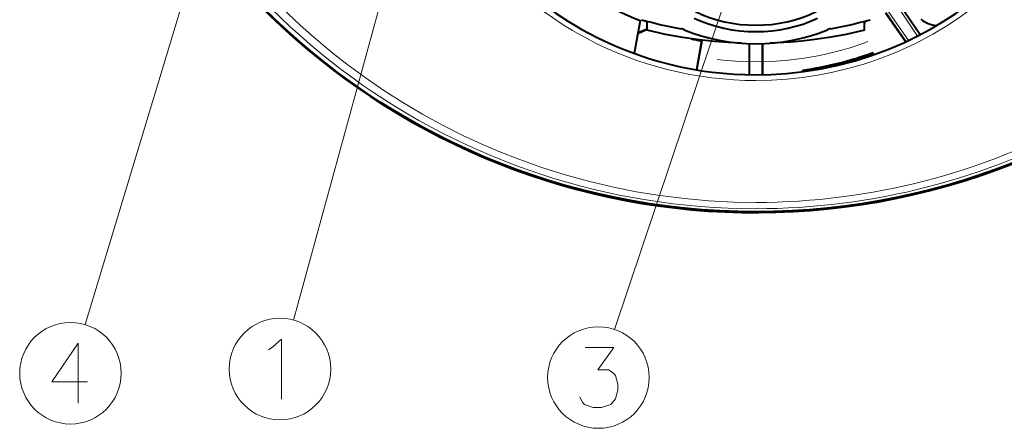
# Model space of a CAD drawing. Extents: x 27 to 812, y 24 to 558.
# Drawn here: x 548 to 625, y 240 to 272 of the extents above; entities that cross this region are included whole.
import ezdxf

# ---------------------------------------------------------------- set-up
doc = ezdxf.new("R2010")
doc.units = 0
doc.linetypes.add('DASHSPACE', pattern=[30, 12, -18])

msp = doc.modelspace()

# ---------------------------------------------------------------- linework, layer by layer
at = {"color": 7, "lineweight": 13}
for p, q in [((566.689697, 292.782227), (553.295837, 248.423767)), ((604.729309, 277.914612), (594.707458, 248.05014)), ((618.581665, 271.085815), (617.021973, 273.399109)), ((576.2323, 273.008698), (569.584778, 248.7771)), ((617.5177, 270.561493), (615.937012, 272.845581)), ((617.701416, 270.64801), (616.10675, 272.952301)), ((618.404358, 270.994446), (616.888245, 273.243073)), ((599.934998, 271.558289), (599.942566, 271.539886)), ((611.576416, 271.558319), (611.568787, 271.539886))]:
    msp.add_line(p, q, dxfattribs=at)
at = {"color": 7, "lineweight": 40}
for p, q in [((617.053833, 273.420624), (618.616028, 271.103699)), ((615.897644, 272.822052), (617.489624, 270.548462)), ((596.702271, 272.19812), (596.249268, 269.628906)), ((597.255676, 271.456848), (597.255676, 272.020569)), ((614.255676, 271.456848), (614.255676, 272.020569)), ((596.824707, 271.297302), (596.52301, 271.181488)), ((596.539978, 271.27774), (597.255676, 271.55249)), ((596.894043, 271.366913), (596.824707, 271.297302)), ((596.894043, 271.366913), (597.255676, 271.505737)), ((601.502197, 270.625977), (601.101135, 268.35144)), ((601.504761, 270.62027), (601.104553, 268.350891)), ((601.144165, 268.344238), (601.55127, 270.652863)), ((601.504761, 270.62027), (601.55127, 270.652863)), ((605.246948, 267.966125), (605.246948, 270.399109)), ((605.255676, 267.965973), (605.255676, 270.398834)), ((606.255676, 270.398834), (606.255676, 267.965973)), ((606.264404, 270.399109), (606.264404, 267.966125)), ((614.890991, 269.649597), (614.914978, 269.70108)), ((614.890991, 269.649597), (614.940186, 269.514404)), ((614.978088, 269.527679), (614.914978, 269.70108)), ((609.472961, 268.298737), (609.427612, 268.332947)), ((609.445496, 268.205872), (609.427612, 268.332947)), ((609.472961, 268.298737), (609.485291, 268.211212))]:
    msp.add_line(p, q, dxfattribs=at)
for points in [[(605.755676, 267.961517), (606.958557, 267.987366), (608.158508, 268.06485), (609.51947, 268.21582), (610.868958, 268.432861), (612.203125, 268.714996), (613.518555, 269.061127), (614.811951, 269.470032), (616.080322, 269.940369), (617.320984, 270.470734), (618.377197, 270.980591), (619.408936, 271.534088), (620.413635, 272.129608), (621.39032, 272.766357), (622.508545, 273.572266), (623.578674, 274.428955), (624.597473, 275.332642), (625.562805, 276.279785), (626.473328, 277.267487)], [(597.255676, 272.020569), (597.242249, 272.066986), (597.154663, 272.159393)], [(614.356689, 272.159393), (614.269104, 272.066986), (614.255676, 272.020569)], [(604.630554, 270.432068), (603.591492, 270.479858), (602.52948, 270.560211), (601.316101, 270.69165), (600.05188, 270.874756), (598.697632, 271.125122), (597.255676, 271.456848)], [(614.255676, 271.456848), (612.813721, 271.125122), (611.471008, 270.876648), (610.186707, 270.690582), (609.332336, 270.593811), (608.499573, 270.519714), (606.880798, 270.432068)]]:
    msp.add_lwpolyline(points, dxfattribs=at)
at = {"color": 7, "lineweight": 13}
for points in [[(605.755676, 267.515503), (606.975769, 267.541779), (608.192871, 267.620544), (609.400208, 267.750977), (610.598999, 267.93277), (611.786499, 268.165344), (612.960449, 268.447968), (614.118469, 268.779816), (614.833252, 269.011841), (615.540466, 269.262512), (616.239746, 269.531647), (616.930603, 269.81897), (617.61261, 270.124298), (618.2854, 270.447357), (619.601746, 271.145844), (620.620117, 271.750824), (621.609924, 272.397614), (622.742859, 273.215942), (623.826843, 274.085846), (624.858765, 275.003326), (625.836365, 275.964905), (626.758301, 276.96759)], [(605.755676, 257.979584), (603.98761, 258.009277), (602.078186, 258.108154), (600.174438, 258.276184), (598.279053, 258.513), (596.394592, 258.818207), (594.523376, 259.191223), (592.667664, 259.6315), (590.829346, 260.138519), (589.010376, 260.711731), (587.21228, 261.350647), (585.739319, 261.929565), (584.283081, 262.552979), (582.844849, 263.220398), (581.25177, 264.022308), (579.687561, 264.877014), (578.15448, 265.78302), (576.654419, 266.739075), (575.188599, 267.74408), (573.758057, 268.79718), (572.821289, 269.528168), (571.900513, 270.280457), (570.996216, 271.053833), (570.108521, 271.848175), (568.706726, 273.179138)], [(567.988159, 246.690216), (568.655273, 247.296661), (568.655273, 242.596664)], [(553.481934, 243.939102), (550.692261, 243.939102), (552.75415, 246.971359), (552.75415, 244.697174), (552.75415, 242.271362)], [(567.624268, 246.462799), (567.988159, 246.690216)], [(591.988342, 242.768433), (592.170227, 242.389389), (592.352173, 242.161972), (593.019287, 241.934555), (593.686401, 241.934555), (594.414124, 242.161972), (594.778015, 242.616806), (594.959961, 243.299072), (594.959961, 243.753906), (594.778015, 244.436172), (594.596069, 244.663589), (594.232178, 244.891006), (593.383179, 244.891006), (594.656738, 246.634552), (592.412842, 246.634552)]]:
    msp.add_lwpolyline(points, dxfattribs=at)
at = {"color": 7, "lineweight": 40}
msp.add_circle((605.755676, 311.748657), 54.5, dxfattribs=at)
at = {"color": 7, "linetype": 'DASHSPACE', "lineweight": 13}
msp.add_circle((605.755676, 293.767303), 24.799534, dxfattribs=at)
at = {"color": 7, "lineweight": 13}
for centre in [(568.533936, 244.946671), (552.147705, 244.621368), (593.443787, 244.284561)]:
    msp.add_circle(centre, 3.971961, dxfattribs=at)
at = {"color": 7, "lineweight": 40}
for centre, radius, start, end in [((605.755676, 311.748657), 54.562889, 102.09889, 89.705594), ((605.755676, 294.748657), 24.3, 210.129749, 248.125934), ((605.416077, 295.160797), 27.119522, 221.285278, 242.024629), ((605.404297, 302.5867), 31.506147, 254.188916, 259.94544), ((596.948059, 271.88269), 0.345345, 53.255282, 65.407592), ((606.107056, 302.5867), 31.506149, 280.054555, 285.811086), ((614.563293, 271.88269), 0.345354, 114.592215, 126.744938), ((599.69635, 270.372162), 1.209987, 67.388388, 80.13193), ((611.815002, 270.372162), 1.209987, 99.868075, 112.61161), ((605.755676, 294.748657), 24.5, 258.129136, 260.008162), ((605.755676, 294.748657), 24.459853, 259.682642, 260.10222), ((605.755676, 294.748657), 26.669707, 277.913748, 290.086252), ((605.755676, 294.748657), 26.709853, 278, 290)]:
    msp.add_arc(centre, radius, start, end, dxfattribs=at)
at = {"color": 7, "lineweight": 13}
for centre, radius, start, end in [((605.760193, 311.205048), 53.718956, 197.922425, 269.995175), ((605.418335, 295.064819), 27.469937, 221.2096, 241.972255), ((605.417297, 302.767334), 31.70365, 254.89304, 260.056041), ((606.093933, 302.767761), 31.704106, 279.944008, 285.106935), ((599.857971, 271.036072), 0.510805, 68.298142, 80.468275), ((604.884094, 283.303589), 12.746632, 247.697531, 252.991037), ((600.093323, 271.375519), 0.142828, 92.642534, 109.002163), ((606.627319, 283.303406), 12.746409, 287.009026, 292.302471), ((611.41803, 271.375549), 0.142816, 70.99593, 87.355538), ((611.653381, 271.036072), 0.510787, 99.529278, 111.700955), ((605.754456, 311.194244), 53.707837, 270.001302, 298.93259), ((605.745422, 310.719971), 52.740825, 270.011151, 299.102703)]:
    msp.add_arc(centre, radius, start, end, dxfattribs=at)
at = {"color": 7, "lineweight": 40}
for centre, major_axis, ratio, start_param, end_param in [((605.755676, 277.569305), (8.099976, 0), 0.707107, 4.091199607, 5.333578354), ((605.755676, 277.404358), (8.57135, 0), 0.707107, 4.114049456, 5.310294945), ((620.270508, 274.273285), (2.088318, 1.46228), 0.953797, 3.42304869, 3.973923251), ((605.786072, 294.472687), (27.235779, 0.557098), 0.973181, 4.19115908, 4.691369797), ((605.755676, 278.062805), (-10.849976, 0), 0.707107, 1.029103425, 2.112489603)]:
    msp.add_ellipse(centre, major_axis=major_axis, ratio=ratio, start_param=start_param, end_param=end_param, dxfattribs=at)
at = {"color": 7, "lineweight": 13}
msp.add_ellipse((605.789795, 294.404694), major_axis=(27.595337, 0.649567), ratio=0.974125, start_param=4.187545039, end_param=4.688226437, dxfattribs=at)

doc.saveas('drawing.dxf')
